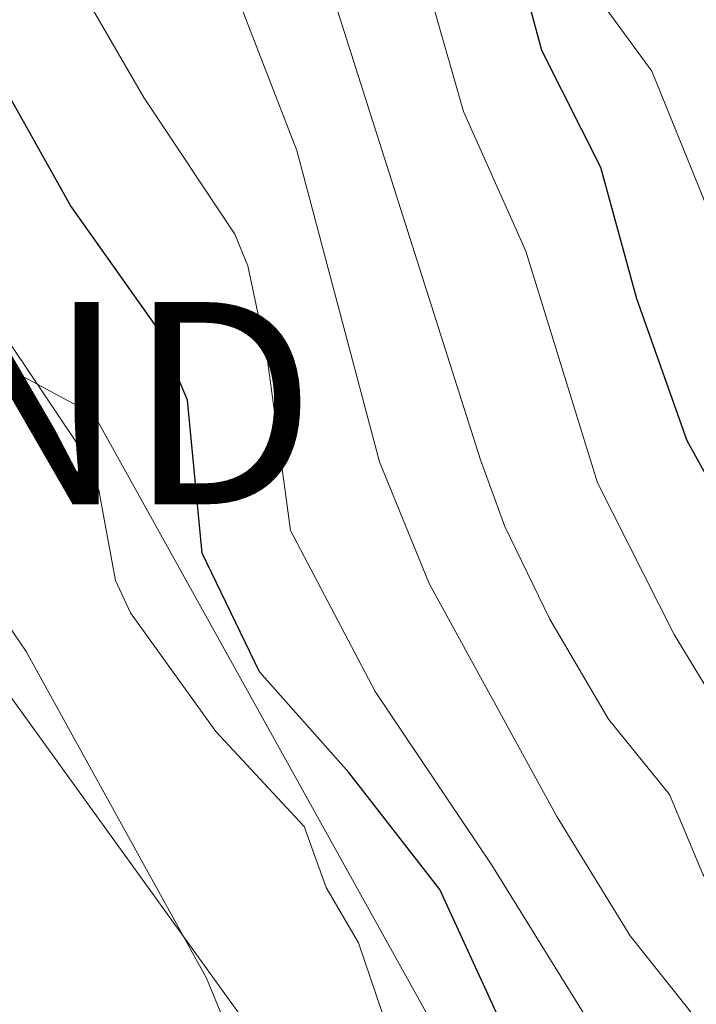
# Model space of a CAD drawing. Units: metres. Extents: x 668396 to 671856, y 4749002 to 4751400.
# Drawn here: x 668586 to 668619, y 4749770 to 4749819 of the extents above; entities that cross this region are included whole.
import ezdxf
from ezdxf.enums import TextEntityAlignment as Align

# ---------------------------------------------------------------- set-up
doc = ezdxf.new("R2010")
doc.units = ezdxf.units.M
doc.header["$MEASUREMENT"] = 0
doc.layers.get('0').update_dxf_attribs({"lineweight": 5})
for name, color, linetype, lineweight in [('Arbolado forestal CxS', 92, 'Continuous', 0), ('Curva de nivel maestra', 36, 'Continuous', 30), ('Curva de nivel normal', 36, 'Continuous', 0), ('Pastizal CxS', 92, 'Continuous', 0), ('Tendido', 6, 'Continuous', 0), ('Torre de tendido puntual', 7, 'Continuous', 0)]:
    doc.layers.add(name, color=color, linetype=linetype, lineweight=lineweight)

# ---------------------------------------------------------------- blocks, each defined once
blk = doc.blocks.new('*U155')
at = {"layer": 'Arbolado forestal CxS', "color": 92, "linetype": 'Continuous', "lineweight": 0}
blk.add_polyline3d([(668722.2969, 4749528.8875, 859.7123), (668716.6977, 4749541.6861, 858.8466), (668713.4981, 4749561.6837, 852.2832), (668715.8981, 4749576.0821, 842.3184), (668716.6981, 4749589.6803, 836.3712), (668713.4987, 4749604.0787, 832.1523), (668707.4019, 4749609.4135, 833.8082), (668704.6999, 4749624.0765, 831.8467), (668700.7277, 4749634.9841, 830.8107), (668680.4713, 4749669.4207, 831.3157), (668668.3177, 4749699.8063, 830.8186), (668639.9581, 4749730.1911, 840.2438), (668609.5737, 4749762.6019, 852.6976), (668589.3173, 4749799.0645, 852.7223), (668562.9825, 4749813.2445, 861.3554)], dxfattribs=at)
blk = doc.blocks.new('*U199')
at = {"layer": 'Curva de nivel normal', "color": 36, "linetype": 'Continuous', "lineweight": 0}
blk.add_polyline3d([(668618.99, 4749685.91, 855), (668611.69, 4749723.53, 855), (668611.5, 4749732.14, 855), (668612.38, 4749745.64, 855), (668611.87, 4749749.24, 855), (668609.85, 4749754.68, 855), (668605.11, 4749764.96, 855), (668602.39, 4749772.98, 855), (668600.79, 4749775.71, 855), (668599.7, 4749778.73, 855), (668595.34, 4749783.42, 855), (668591.12, 4749789.28, 855), (668590.38, 4749790.88, 855), (668589.55, 4749795.35, 855), (668588.38, 4749797.8, 855), (668575.34, 4749817.21, 855)], dxfattribs=at)
blk = doc.blocks.new('*U226')
at = {"layer": 'Curva de nivel normal', "color": 36, "linetype": 'Continuous', "lineweight": 0}
blk.add_polyline3d([(668671.6, 4749695.57, 830), (668667.19, 4749706.4, 830), (668658.48, 4749722.1, 830), (668655.74, 4749726.42, 830), (668651.57, 4749730, 830), (668649.95, 4749732.01, 830), (668648.82, 4749734.27, 830), (668646.45, 4749741.15, 830), (668642.13, 4749749.54, 830), (668637.03, 4749756.28, 830), (668631.2, 4749766.97, 830), (668624.91, 4749775.48, 830), (668621.61, 4749782.25, 830), (668617.98, 4749788.22, 830), (668614.2, 4749795.71, 830), (668610.65, 4749807.16, 830), (668607.57, 4749814.06, 830), (668604.7, 4749824.1, 830), (668600.5, 4749831.64, 830), (668597.3, 4749839.69, 830), (668595.14, 4749844.25, 830), (668590.04, 4749852.96, 830), (668587.89, 4749862.48, 830), (668585.34, 4749868.67, 830)], dxfattribs=at)
blk = doc.blocks.new('*U230')
at = {"layer": 'Curva de nivel normal', "color": 36, "linetype": 'Continuous', "lineweight": 0}
blk.add_polyline3d([(668605.95, 4749690.85, 860), (668600.8, 4749719.8, 860), (668600.08, 4749727.94, 860), (668601.35, 4749748.85, 860), (668602.4, 4749754.46, 860), (668602.13, 4749756.54, 860), (668601.15, 4749758.84, 860), (668596.97, 4749766.15, 860), (668594.87, 4749771.22, 860), (668585.97, 4749787.38, 860), (668573.75, 4749805.36, 860)], dxfattribs=at)
blk = doc.blocks.new('*U245')
at = {"layer": 'Curva de nivel maestra', "color": 36, "linetype": 'Continuous', "lineweight": 30}
blk.add_polyline3d([(668634.76, 4749768.22, 825), (668629.65, 4749776.15, 825), (668625.77, 4749784.89, 825), (668618.62, 4749797.78, 825), (668616.14, 4749804.8, 825), (668614.36, 4749811.3, 825), (668611.44, 4749817.08, 825), (668610.84, 4749819.34, 825), (668610.08, 4749823.51, 825), (668609.18, 4749826.49, 825), (668605.5, 4749833.47, 825), (668602.33, 4749841.3, 825), (668595.47, 4749854.75, 825), (668593.03, 4749862.81, 825), (668590.48, 4749869.91, 825), (668589.51, 4749874.09, 825), (668588.86, 4749875.4, 825), (668587.65, 4749876.74, 825), (668584.91, 4749878.79, 825)], dxfattribs=at)
blk = doc.blocks.new('5TTEND')
blk.add_text('5TTEND', height=10).set_placement((0, 0), align=Align.MIDDLE_CENTER)

msp = doc.modelspace()

# ---------------------------------------------------------------- linework, layer by layer
at = {"layer": 'Arbolado forestal CxS', "color": 92, "linetype": 'Continuous', "lineweight": 0}
msp.add_polyline3d([(668553.9245, 4749862.5887, 839.1651), (668564.7177, 4749852.8509, 843.425), (668562.9825, 4749813.2445, 861.3554), (668589.3173, 4749799.0645, 852.7223), (668609.5737, 4749762.6019, 852.6976), (668639.9581, 4749730.1911, 840.2438), (668668.3177, 4749699.8063, 830.8186), (668680.4713, 4749669.4207, 831.3157), (668700.7277, 4749634.9841, 830.8107), (668704.6999, 4749624.0765, 831.8467), (668707.4019, 4749609.4135, 833.8082)], dxfattribs=at)
at = {"layer": 'Curva de nivel maestra', "color": 36, "linetype": 'Continuous', "lineweight": 30}
msp.add_polyline3d([(668630.03, 4749695.4, 850), (668629.34, 4749704.32, 850), (668627.18, 4749710.72, 850), (668623.81, 4749725.36, 850), (668623.09, 4749730.9, 850), (668622.02, 4749734.64, 850), (668621.63, 4749745.16, 850), (668618.41, 4749756.78, 850), (668617.52, 4749758.31, 850), (668611.69, 4749764.1, 850), (668606.41, 4749775.61, 850), (668601.9, 4749781.39, 850), (668597.49, 4749786.37, 850), (668594.66, 4749792.23, 850), (668593.93, 4749799.8, 850), (668592.41, 4749803.42, 850), (668588.16, 4749809.42, 850), (668579.96, 4749824.06, 850)], dxfattribs=at)
at = {"layer": 'Curva de nivel normal', "color": 36, "linetype": 'Continuous', "lineweight": 0}
for points in [[(668584.9, 4749884.9, 820), (668587.13, 4749882.82, 820), (668591.63, 4749877.06, 820), (668592.82, 4749874.81, 820), (668593.7, 4749871.03, 820), (668595.9, 4749866.49, 820), (668598.16, 4749860.74, 820), (668603.21, 4749851.43, 820), (668607.02, 4749839.85, 820), (668612.49, 4749827.66, 820), (668613.34, 4749824.84, 820), (668614.18, 4749819.77, 820), (668616.87, 4749816.06, 820), (668619.43, 4749809.76, 820), (668623.35, 4749798.87, 820), (668627.36, 4749791.19, 820), (668629.4, 4749785.08, 820), (668633.56, 4749775.37, 820), (668637.3, 4749769.38, 820)], [(668585.15, 4749850.13, 835), (668587.43, 4749846.01, 835), (668591, 4749840.79, 835), (668595.09, 4749830.41, 835), (668600.52, 4749821.65, 835), (668608.41, 4749796.84, 835), (668609.61, 4749793.55, 835), (668611.83, 4749788.97, 835), (668614.74, 4749784.02, 835), (668617.75, 4749780.31, 835), (668619.39, 4749776.37, 835), (668622.32, 4749771.59, 835), (668625, 4749768.08, 835)], [(668650.9, 4749699.13, 840), (668649.73, 4749713.21, 840), (668650.33, 4749717.27, 840), (668649.91, 4749719.11, 840), (668648.36, 4749722.83, 840), (668643.91, 4749725.86, 840), (668641.31, 4749728.83, 840), (668638.68, 4749734.15, 840), (668638.54, 4749740.38, 840), (668637.88, 4749742.33, 840), (668630.86, 4749753.39, 840), (668627.57, 4749760.64, 840), (668626.42, 4749761.98, 840), (668624.41, 4749763.15, 840), (668623.58, 4749763.55, 840), (668615.8, 4749773.32, 840), (668612.18, 4749779.22, 840), (668605.87, 4749790.73, 840), (668603.43, 4749796.74, 840), (668599.33, 4749812.14, 840), (668595.98, 4749820.82, 840), (668591.79, 4749826.31, 840), (668590.01, 4749829.14, 840), (668581.36, 4749843.96, 840)], [(668639.21, 4749695.55, 845), (668638.26, 4749706.12, 845), (668636.42, 4749718.06, 845), (668636.53, 4749720.58, 845), (668636.11, 4749724.59, 845), (668635.31, 4749727.25, 845), (668633.28, 4749731.81, 845), (668632.52, 4749737.82, 845), (668631.51, 4749741.37, 845), (668627.12, 4749751.65, 845), (668625.25, 4749757.15, 845), (668618.33, 4749764.35, 845), (668614.77, 4749767.45, 845), (668608.97, 4749776.81, 845), (668603.21, 4749785.39, 845), (668599.03, 4749793.35, 845), (668597.85, 4749802.01, 845), (668596.91, 4749806.43, 845), (668596.27, 4749808, 845), (668591.78, 4749814.75, 845), (668579.07, 4749836.67, 845)]]:
    msp.add_polyline3d(points, dxfattribs=at)
at = {"layer": 'Pastizal CxS', "color": 92, "linetype": 'Continuous', "lineweight": 0}
for points in [[(668553.9245, 4749862.5887, 839.1651), (668564.7177, 4749852.8509, 843.425), (668562.9825, 4749813.2445, 861.3554), (668589.3173, 4749799.0645, 852.7223), (668609.5737, 4749762.6019, 852.6976), (668639.9581, 4749730.1911, 840.2438), (668668.3177, 4749699.8063, 830.8186), (668680.4713, 4749669.4207, 831.3157), (668700.7277, 4749634.9841, 830.8107), (668704.6999, 4749624.0765, 831.8467), (668707.4019, 4749609.4135, 833.8082)], [(668562.9825, 4749813.2445, 861.3554), (668589.3173, 4749799.0645, 852.7223), (668609.5737, 4749762.6019, 852.6976), (668639.9581, 4749730.1911, 840.2438), (668668.3177, 4749699.8063, 830.8186), (668680.4713, 4749669.4207, 831.3157), (668700.7277, 4749634.9841, 830.8107), (668704.6999, 4749624.0765, 831.8467), (668707.4019, 4749609.4135, 833.8082), (668702.7533, 4749606.6245, 836.2468), (668668.1035, 4749604.6909, 852.5476), (668668.1035, 4749604.6909, 852.5476), (668659.6125, 4749611.3839, 853.3986), (668651.5147, 4749625.0777, 852.1657), (668637.2223, 4749652.5325, 851.8864), (668609.0319, 4749696.0211, 857.5005), (668591.9085, 4749716.5707, 863.3566), (668574.5637, 4749737.3857, 870.1002)]]:
    msp.add_polyline3d(points, dxfattribs=at)
at = {"layer": 'Tendido', "color": 6, "linetype": 'Continuous', "lineweight": 0}
msp.add_polyline3d([(668429.0674, 4749975.6537, 846.4357), (668449.9397, 4749954.7984, 852.4944), (668488.0927, 4749913.8938, 858.6206), (668574.7174, 4749799.6465, 861.565), (668613.0603, 4749746.5337, 854.2142), (668705.325, 4749626.9913, 830.9632), (668830.37, 4749549.76, 806.4203), (668938.46, 4749483.47, 808.0463), (669001.8842, 4749397.5375, 804.4424), (669086.1755, 4749282.9325, 800.5936), (669121.73, 4749189.68, 800.7428), (669173.55, 4749053.91, 800.254), (669198.4184, 4749020.7894, 804.78)], dxfattribs=at)

# ---------------------------------------------------------------- block references
at = {"layer": 'Arbolado forestal CxS', "color": 92, "linetype": 'Continuous', "lineweight": 0}
msp.add_blockref('*U155', (0, 0), dxfattribs=at)
at = {"layer": 'Curva de nivel maestra', "color": 36, "linetype": 'Continuous', "lineweight": 30}
msp.add_blockref('*U245', (0, 0), dxfattribs=at)
at = {"layer": 'Curva de nivel normal', "color": 36, "linetype": 'Continuous', "lineweight": 0}
for name in ['*U226', '*U199', '*U230']:
    msp.add_blockref(name, (0, 0), dxfattribs=at)
at = {"layer": 'Torre de tendido puntual', "linetype": 'Continuous', "lineweight": 0}
msp.add_blockref('5TTEND', (668574.7174, 4749799.6465, 861.565), dxfattribs=at)

doc.saveas('drawing.dxf')
